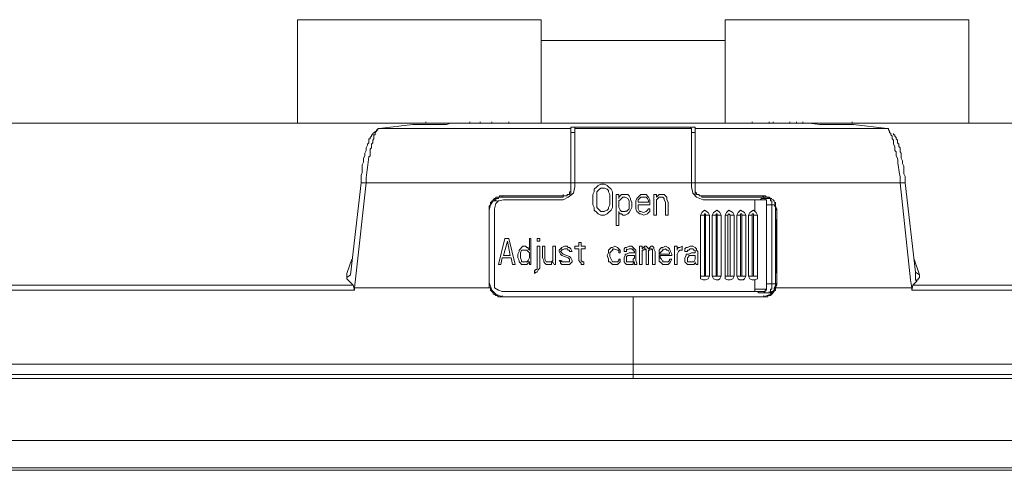
# Model space of a CAD drawing. Units: inches. Extents: x -13 to 727, y 104 to 476.
# Drawn here: x 181 to 246, y 447 to 476 of the extents above; entities that cross this region are included whole.
import ezdxf

# ---------------------------------------------------------------- set-up
doc = ezdxf.new("R2010")
doc.units = ezdxf.units.IN
doc.header["$MEASUREMENT"] = 0
doc.layers.add('图层 1', color=7, linetype='Continuous')

msp = doc.modelspace()

# ---------------------------------------------------------------- linework, layer by layer
at = {"layer": '图层 1', "color": 7, "lineweight": 5}
for points in [[(199.433, 476.08), (199.433, 469.281)], [(215.408, 476.08), (199.433, 476.08)], [(215.408, 476.08), (215.408, 469.281)], [(227.473, 476.079), (227.473, 469.281)], [(243.448, 476.08), (227.474, 476.08)], [(243.447, 476.08), (243.447, 469.281)], [(215.408, 474.719), (227.474, 474.719)], [(199.433, 469.281), (199.433, 469.962)], [(243.447, 469.962), (243.447, 469.281)], [(132.223, 469.281), (207.08, 469.281)], [(201.303, 469.281), (202.407, 469.281)], [(202.663, 469.281), (203.682, 469.281)], [(204.702, 468.857), (204.362, 468.602)], [(204.787, 468.943), (204.702, 468.943)], [(206.995, 469.197), (204.787, 468.943)], [(217.362, 468.943), (204.787, 468.943)], [(205.552, 469.281), (205.467, 469.281), (205.297, 469.281)], [(206.742, 469.281), (206.487, 469.281)], [(209.205, 469.281), (207.676, 469.281), (207.08, 469.281)], [(207.847, 469.281), (207.676, 469.281)], [(207.93, 469.281), (207.845, 469.281), (207.845, 469.367)], [(208.101, 469.281), (207.932, 469.281)], [(209.12, 469.281), (208.61, 469.281)], [(209.546, 469.281), (209.376, 469.281), (209.121, 469.281)], [(209.205, 469.281), (211.415, 469.281)], [(210.651, 469.281), (210.565, 469.281)], [(210.65, 469.281), (210.735, 469.281)], [(210.734, 469.281), (210.734, 469.367)], [(211.414, 469.281), (211.414, 469.367)], [(211.414, 469.281), (212.179, 469.281)], [(212.179, 469.281), (212.179, 469.367)], [(212.604, 469.281), (212.519, 469.281)], [(212.604, 469.281), (213.284, 469.281)], [(213.283, 469.281), (213.283, 469.367)], [(217.362, 468.943), (217.362, 469.027), (217.617, 469.027)], [(217.362, 465.033), (217.362, 468.943)], [(217.617, 468.943), (217.617, 465.119)], [(217.617, 468.943), (225.264, 468.943)], [(218.213, 469.027), (217.618, 469.027), (217.618, 468.943)], [(218.212, 469.281), (224.67, 469.281)], [(218.212, 469.027), (224.67, 469.027)], [(218.212, 469.027), (224.67, 469.027)], [(225.265, 468.943), (225.18, 469.027), (224.67, 469.027)], [(225.264, 469.027), (225.434, 469.027), (225.519, 469.027), (225.519, 468.941)], [(225.264, 468.941), (225.264, 465.119)], [(238.095, 468.943), (225.519, 468.943)], [(225.519, 465.033), (225.519, 468.941)], [(229.257, 469.281), (229.257, 469.367)], [(229.258, 469.281), (230.363, 469.281)], [(230.362, 469.281), (230.362, 469.367)], [(230.616, 469.281), (230.616, 469.367)], [(230.617, 469.281), (231.722, 469.281)], [(231.042, 469.281), (233.676, 469.281)], [(231.721, 469.281), (231.721, 469.367)], [(232.146, 469.281), (232.146, 469.367)], [(232.572, 469.281), (232.317, 469.281), (232.147, 469.281)], [(232.571, 469.281), (232.571, 469.367)], [(233.761, 469.281), (233.676, 469.281), (233.591, 469.281), (233.506, 469.281), (233.337, 469.281)], [(233.676, 469.281), (235.205, 469.281)], [(234.782, 469.281), (234.442, 469.281)], [(235.8, 469.281), (235.206, 469.281)], [(235.8, 469.281), (235.63, 469.281)], [(235.885, 469.281), (235.8, 469.281), (235.8, 469.367)], [(235.8, 469.281), (311.423, 469.281)], [(238.094, 468.943), (235.885, 469.197)], [(237.16, 469.281), (236.65, 469.281)], [(237.415, 469.281), (237.16, 469.281)], [(238.18, 468.943), (238.095, 468.943)], [(238.604, 469.281), (238.775, 469.281)], [(204.362, 468.602), (204.362, 468.517), (204.276, 468.517), (204.276, 468.432), (204.192, 468.347), (204.192, 468.262), (204.107, 468.262), (204.107, 468.008), (204.022, 467.922), (204.022, 467.838), (203.937, 467.668), (203.937, 467.497), (203.852, 467.327), (203.852, 467.157), (203.767, 466.987), (203.767, 466.733), (203.682, 466.563), (203.682, 466.054), (203.597, 465.884), (203.597, 465.459)], [(217.617, 468.687), (217.362, 468.687)], [(217.447, 468.687), (217.362, 468.687)], [(225.519, 468.687), (225.264, 468.687)], [(225.519, 468.687), (225.264, 468.687)], [(239.284, 465.459), (239.284, 465.798), (239.199, 465.968), (239.199, 466.478), (239.114, 466.648), (239.114, 466.818), (239.029, 466.987), (239.029, 467.327), (238.945, 467.413), (238.945, 467.668), (238.86, 467.752), (238.86, 467.922), (238.775, 468.008), (238.775, 468.178), (238.689, 468.262), (238.689, 468.347), (238.604, 468.432), (238.604, 468.517), (238.519, 468.517), (238.519, 468.602)], [(203.597, 465.373), (202.917, 459.341)], [(203.937, 465.373), (203.257, 459.255), (203.172, 458.49)], [(203.597, 465.459), (203.597, 465.373)], [(203.937, 465.373), (203.597, 465.373)], [(203.937, 465.373), (203.937, 465.459)], [(217.362, 465.373), (203.937, 465.373)], [(216.852, 464.268), (217.192, 464.438), (217.532, 464.694), (217.617, 465.119)], [(217.617, 465.373), (217.362, 465.373)], [(217.362, 464.864), (217.362, 465.033)], [(217.617, 465.373), (225.264, 465.373)], [(218.891, 464.949), (219.061, 465.119)], [(218.891, 464.779), (218.891, 464.949)], [(219.061, 465.119), (219.146, 465.203)], [(219.146, 465.203), (219.316, 465.289)], [(219.231, 464.949), (219.146, 464.863)], [(219.316, 465.033), (219.23, 464.949)], [(219.316, 465.289), (219.571, 465.289)], [(219.571, 465.033), (219.316, 465.033)], [(219.571, 465.289), (219.741, 465.203)], [(219.741, 464.949), (219.571, 465.033)], [(219.741, 465.203), (219.827, 465.119)], [(219.826, 464.864), (219.741, 464.949)], [(219.826, 465.119), (219.996, 464.949)], [(219.995, 464.949), (220.08, 464.779)], [(225.519, 465.373), (225.264, 465.373)], [(225.264, 465.119), (225.349, 464.694), (225.604, 464.438), (226.029, 464.268)], [(238.945, 465.373), (225.519, 465.373)], [(225.519, 465.033), (225.519, 464.779), (225.605, 464.693), (225.605, 464.608), (225.774, 464.608), (225.774, 464.524), (225.944, 464.524)], [(239.709, 458.49), (239.624, 459), (238.945, 465.373), (238.945, 465.458)], [(238.945, 465.373), (239.284, 465.373)], [(239.284, 465.373), (239.284, 465.459)], [(239.964, 459), (239.964, 459.341), (239.964, 459.511), (239.284, 465.373)], [(212.009, 463.674), (212.009, 463.844), (212.094, 463.929), (212.094, 464.014), (212.094, 464.098), (212.179, 464.098), (212.179, 464.184), (212.264, 464.184), (212.264, 464.268), (212.349, 464.354), (212.434, 464.354), (212.434, 464.438), (212.519, 464.438), (212.689, 464.438), (212.689, 464.524), (212.859, 464.524)], [(212.858, 464.438), (212.604, 464.438), (212.604, 464.354), (212.519, 464.354), (212.434, 464.354), (212.434, 464.268), (212.349, 464.268), (212.349, 464.184), (212.264, 464.184)], [(212.943, 464.268), (212.604, 464.184), (212.434, 464.014), (212.349, 463.674)], [(212.858, 464.524), (216.852, 464.524), (216.852, 464.608)], [(212.858, 464.524), (212.858, 464.438)], [(216.852, 464.438), (212.858, 464.438)], [(212.943, 464.268), (216.852, 464.268)], [(216.852, 464.524), (217.108, 464.524), (217.108, 464.608), (217.277, 464.608), (217.277, 464.779), (217.362, 464.779), (217.362, 464.863)], [(216.852, 464.524), (216.852, 464.438)], [(217.362, 464.779), (217.362, 464.524)], [(218.806, 464.608), (218.891, 464.779)], [(218.807, 463.929), (218.807, 464.608)], [(219.146, 464.863), (219.061, 464.779)], [(219.061, 464.779), (219.061, 464.608)], [(219.061, 464.608), (219.061, 463.929)], [(219.826, 464.779), (219.826, 464.864)], [(219.911, 464.608), (219.826, 464.779)], [(219.911, 463.929), (219.911, 464.608)], [(220.08, 464.779), (220.08, 464.608)], [(220.081, 464.608), (220.081, 463.929)], [(220.335, 462.57), (220.335, 464.608)], [(220.336, 464.608), (220.506, 464.608)], [(220.506, 464.608), (220.506, 464.354)], [(220.506, 464.438), (220.591, 464.524)], [(220.506, 464.354), (220.506, 464.438)], [(220.59, 464.268), (220.506, 464.184)], [(220.675, 464.354), (220.59, 464.268)], [(220.591, 464.524), (220.676, 464.608)], [(220.675, 464.608), (220.76, 464.608)], [(220.76, 464.438), (220.675, 464.354)], [(220.761, 464.608), (220.931, 464.608)], [(220.931, 464.438), (220.761, 464.438)], [(220.931, 464.608), (221.101, 464.608)], [(221.101, 464.354), (220.931, 464.438)], [(221.1, 464.608), (221.186, 464.524)], [(221.185, 464.184), (221.1, 464.354)], [(221.186, 464.524), (221.27, 464.354)], [(221.27, 464.354), (221.27, 464.268)], [(221.27, 464.268), (221.355, 464.099)], [(221.61, 464.184), (221.695, 464.354)], [(221.695, 464.354), (221.78, 464.438)], [(221.78, 464.438), (221.865, 464.524)], [(221.865, 464.354), (221.78, 464.268)], [(221.78, 464.268), (221.78, 464.184)], [(221.865, 464.524), (221.95, 464.608)], [(221.95, 464.438), (221.865, 464.354)], [(221.95, 464.608), (222.12, 464.608)], [(222.119, 464.438), (221.95, 464.438)], [(222.12, 464.608), (222.29, 464.608)], [(222.29, 464.438), (222.12, 464.438)], [(222.29, 464.608), (222.46, 464.438)], [(222.375, 464.354), (222.29, 464.438)], [(222.46, 464.184), (222.375, 464.354)], [(222.46, 464.438), (222.545, 464.268)], [(222.545, 464.268), (222.545, 464.099)], [(222.8, 463.249), (222.8, 464.608)], [(222.8, 464.608), (222.97, 464.608)], [(222.97, 464.608), (222.97, 464.438)], [(222.97, 464.438), (223.055, 464.524)], [(223.055, 464.354), (222.97, 464.268)], [(222.97, 464.268), (222.97, 463.249)], [(223.054, 464.524), (223.139, 464.608)], [(223.139, 464.438), (223.054, 464.354)], [(223.139, 464.608), (223.31, 464.608)], [(223.31, 464.438), (223.139, 464.438)], [(223.31, 464.608), (223.395, 464.608)], [(223.395, 464.438), (223.31, 464.438)], [(223.395, 464.608), (223.48, 464.608)], [(223.48, 464.354), (223.395, 464.438)], [(223.564, 464.099), (223.479, 464.268)], [(223.48, 464.608), (223.565, 464.524)], [(223.48, 464.268), (223.48, 464.354)], [(223.565, 464.524), (223.65, 464.438)], [(223.649, 464.438), (223.649, 464.268)], [(223.649, 464.268), (223.734, 464.099)], [(225.519, 464.524), (225.519, 464.779)], [(225.943, 464.438), (225.943, 464.524)], [(225.944, 464.524), (226.029, 464.524), (230.022, 464.524)], [(229.937, 464.438), (225.944, 464.438)], [(226.029, 464.268), (229.428, 464.268)], [(229.427, 464.27), (229.682, 464.27)], [(229.427, 464.27), (229.597, 464.27)], [(229.427, 463.503), (229.427, 464.268)], [(230.108, 464.354), (229.939, 464.354), (229.854, 464.354), (229.769, 464.268), (229.428, 464.268)], [(229.599, 464.27), (229.769, 464.27), (229.854, 464.354), (229.939, 464.354)], [(229.939, 464.27), (229.854, 464.27), (229.684, 464.27)], [(229.937, 464.438), (230.022, 464.524)], [(230.022, 464.438), (229.937, 464.438)], [(229.937, 464.27), (230.022, 464.27)], [(230.023, 464.354), (229.938, 464.354)], [(230.022, 464.524), (230.107, 464.524), (230.193, 464.438), (230.363, 464.438)], [(230.022, 464.354), (230.022, 464.438)], [(230.363, 464.354), (230.278, 464.354), (230.278, 464.438), (230.022, 464.438)], [(230.107, 464.354), (230.022, 464.354)], [(230.447, 464.354), (230.022, 464.354)], [(230.108, 464.354), (230.108, 464.354)], [(230.447, 464.354), (230.362, 464.438)], [(230.362, 464.354), (230.362, 464.438)], [(230.787, 463.929), (230.701, 464.099), (230.701, 464.184), (230.616, 464.268), (230.447, 464.354)], [(230.532, 464.354), (230.447, 464.354)], [(230.533, 463.929), (230.533, 464.184), (230.448, 464.184), (230.448, 464.354)], [(212.264, 464.184), (212.094, 463.929), (212.009, 463.589)], [(212.009, 458.746), (212.009, 463.674)], [(212.009, 463.674), (212.009, 463.589)], [(212.264, 464.184), (212.519, 464.184)], [(212.349, 463.674), (212.349, 458.83)], [(218.891, 463.759), (218.806, 463.929)], [(218.891, 463.589), (218.891, 463.759)], [(219.061, 463.929), (219.061, 463.759)], [(219.061, 463.759), (219.146, 463.674)], [(219.146, 463.674), (219.231, 463.589)], [(219.741, 463.589), (219.826, 463.674)], [(219.826, 463.759), (219.911, 463.929)], [(219.826, 463.674), (219.826, 463.759)], [(220.081, 463.759), (219.996, 463.589)], [(220.08, 463.929), (220.08, 463.759)], [(220.506, 464.184), (220.506, 463.759)], [(220.506, 463.759), (220.591, 463.589)], [(221.1, 463.589), (221.185, 463.674)], [(221.185, 464.098), (221.185, 464.184)], [(221.185, 463.844), (221.185, 464.098)], [(221.185, 463.674), (221.185, 463.844)], [(221.355, 463.759), (221.27, 463.589)], [(221.355, 464.098), (221.355, 463.759)], [(221.61, 463.929), (221.61, 464.184)], [(221.61, 463.674), (221.61, 463.929)], [(221.695, 463.503), (221.61, 463.674)], [(221.78, 464.184), (221.78, 464.098)], [(221.78, 463.929), (221.78, 463.844)], [(221.78, 463.844), (221.78, 463.759)], [(221.78, 463.759), (221.78, 463.674)], [(221.781, 464.099), (222.46, 464.099)], [(222.545, 463.929), (221.781, 463.929)], [(221.781, 463.674), (221.866, 463.503)], [(222.375, 463.589), (222.46, 463.674)], [(222.46, 464.098), (222.46, 464.184)], [(222.46, 463.674), (222.545, 463.674)], [(222.545, 464.098), (222.545, 463.929)], [(222.545, 463.674), (222.545, 463.503)], [(223.565, 463.249), (223.565, 464.098)], [(223.734, 464.098), (223.734, 463.249)], [(230.192, 463.929), (230.192, 458.746)], [(230.532, 463.929), (230.193, 463.929)], [(230.531, 458.746), (230.531, 463.929)], [(230.533, 463.929), (230.703, 463.929), (230.703, 463.844), (230.788, 463.844)], [(230.787, 464.014), (230.787, 464.099)], [(230.872, 463.674), (230.787, 463.844), (230.787, 464.014)], [(230.787, 463.844), (230.787, 463.929)], [(230.787, 463.589), (230.787, 463.929)], [(230.787, 458.66), (230.787, 463.844)], [(230.787, 463.589), (230.872, 463.674)], [(230.872, 463.674), (230.872, 458.746)], [(212.009, 458.83), (212.009, 463.589)], [(219.061, 463.419), (218.891, 463.589)], [(219.146, 463.335), (219.062, 463.419)], [(219.316, 463.249), (219.146, 463.335)], [(219.231, 463.589), (219.316, 463.503)], [(219.316, 463.503), (219.571, 463.503)], [(219.571, 463.249), (219.316, 463.249)], [(219.571, 463.505), (219.741, 463.589)], [(219.741, 463.335), (219.571, 463.249)], [(219.826, 463.419), (219.741, 463.335)], [(219.995, 463.589), (219.826, 463.419)], [(220.506, 462.57), (220.506, 463.503)], [(220.506, 463.419), (220.506, 463.503)], [(220.591, 463.335), (220.506, 463.419)], [(220.591, 463.589), (220.676, 463.503)], [(220.676, 463.335), (220.591, 463.335)], [(220.676, 463.503), (220.761, 463.503)], [(220.761, 463.249), (220.676, 463.335)], [(220.761, 463.503), (220.931, 463.503)], [(220.931, 463.249), (220.761, 463.249)], [(220.93, 463.505), (221.015, 463.505)], [(221.1, 463.335), (220.93, 463.249)], [(221.015, 463.503), (221.1, 463.589)], [(221.185, 463.419), (221.1, 463.335)], [(221.27, 463.589), (221.185, 463.419)], [(221.781, 463.419), (221.696, 463.503)], [(221.865, 463.335), (221.781, 463.419)], [(221.95, 463.335), (221.865, 463.335)], [(221.866, 463.503), (221.951, 463.503)], [(221.95, 463.503), (222.12, 463.419)], [(222.12, 463.249), (221.95, 463.335)], [(222.12, 463.419), (222.29, 463.503)], [(222.375, 463.335), (222.12, 463.249)], [(222.29, 463.503), (222.375, 463.589)], [(222.46, 463.419), (222.375, 463.335)], [(222.545, 463.503), (222.46, 463.419)], [(222.97, 463.249), (222.8, 463.249)], [(223.735, 463.249), (223.565, 463.249)], [(225.858, 463.249), (225.858, 459.255)], [(226.454, 463.249), (226.369, 463.419), (226.113, 463.589), (225.944, 463.419), (225.859, 463.249)], [(226.115, 463.249), (225.86, 463.249)], [(226.199, 463.249), (226.199, 463.335), (226.113, 463.335), (226.113, 463.249)], [(226.113, 463.249), (226.113, 459.255)], [(226.199, 459.255), (226.199, 463.249)], [(226.2, 463.249), (226.454, 463.249)], [(226.453, 459.255), (226.453, 463.249)], [(226.623, 463.249), (226.623, 459.255)], [(227.218, 463.249), (227.133, 463.419), (226.963, 463.589), (226.708, 463.419), (226.624, 463.249)], [(226.88, 463.249), (226.624, 463.249)], [(226.963, 463.249), (226.963, 463.335), (226.878, 463.335), (226.878, 463.249)], [(226.878, 463.249), (226.878, 459.255)], [(226.963, 459.255), (226.963, 463.249)], [(226.965, 463.249), (227.219, 463.249)], [(227.218, 459.255), (227.218, 463.249)], [(228.068, 463.249), (227.983, 463.419), (227.728, 463.589), (227.558, 463.419), (227.473, 463.249)], [(227.473, 463.249), (227.473, 459.255)], [(227.644, 463.249), (227.474, 463.249)], [(227.813, 463.249), (227.728, 463.335), (227.643, 463.249)], [(227.643, 463.249), (227.643, 459.255)], [(227.812, 459.255), (227.812, 463.249)], [(227.815, 463.249), (228.069, 463.249)], [(228.068, 459.255), (228.068, 463.249)], [(228.832, 463.249), (228.748, 463.419), (228.493, 463.589), (228.323, 463.419), (228.238, 463.249)], [(228.238, 463.249), (228.238, 459.255)], [(228.494, 463.249), (228.239, 463.249)], [(228.492, 463.249), (228.492, 459.255)], [(228.578, 463.249), (228.578, 463.335), (228.493, 463.335), (228.493, 463.249)], [(228.577, 459.255), (228.577, 463.249)], [(228.579, 463.249), (228.834, 463.249)], [(228.832, 459.255), (228.832, 463.249)], [(229.597, 463.249), (229.513, 463.419), (229.343, 463.589), (229.088, 463.419), (229.002, 463.249)], [(229.002, 463.249), (229.002, 459.255)], [(229.258, 463.249), (229.004, 463.249)], [(229.257, 463.249), (229.257, 459.255)], [(229.343, 463.249), (229.343, 463.335), (229.258, 463.335), (229.258, 463.249)], [(229.342, 459.255), (229.342, 463.249)], [(229.343, 463.249), (229.599, 463.249)], [(229.597, 459.255), (229.597, 463.249)], [(230.872, 458.83), (230.787, 463.589)], [(220.335, 462.57), (220.506, 462.57)], [(212.603, 460.02), (213.028, 461.719)], [(213.029, 461.719), (213.284, 461.719)], [(213.283, 461.719), (213.708, 460.02)], [(214.643, 460.955), (214.643, 461.719)], [(214.643, 461.719), (214.728, 461.719)], [(214.728, 460.02), (214.728, 461.719)], [(215.153, 461.549), (215.153, 461.719)], [(215.153, 461.719), (215.323, 461.719)], [(215.323, 461.549), (215.323, 461.719)], [(213.198, 461.549), (212.943, 460.614)], [(213.368, 460.614), (213.198, 461.549)], [(213.963, 460.955), (214.048, 461.04)], [(214.048, 461.04), (214.133, 461.125)], [(214.133, 461.125), (214.218, 461.21)], [(214.218, 461.21), (214.388, 461.21)], [(214.388, 461.21), (214.473, 461.125)], [(214.473, 461.125), (214.558, 461.125)], [(214.557, 461.125), (214.557, 461.04)], [(214.557, 461.04), (214.642, 460.955)], [(215.153, 461.549), (215.323, 461.549)], [(215.153, 459.935), (215.153, 461.21)], [(215.153, 461.21), (215.323, 461.21)], [(215.323, 459.935), (215.323, 461.21)], [(215.492, 460.446), (215.492, 461.21)], [(215.492, 461.21), (215.662, 461.21)], [(215.662, 460.446), (215.662, 461.21)], [(216.172, 461.21), (216.342, 461.21)], [(216.173, 460.36), (216.173, 461.21)], [(216.342, 460.19), (216.342, 461.21)], [(216.597, 460.955), (216.682, 461.04)], [(216.682, 461.04), (216.767, 461.125)], [(216.767, 461.125), (216.937, 461.21)], [(216.767, 460.955), (216.767, 461.04)], [(216.937, 461.04), (216.767, 460.955)], [(216.937, 461.21), (217.107, 461.21)], [(216.937, 461.04), (217.107, 461.04)], [(217.107, 461.21), (217.192, 461.125)], [(217.192, 460.955), (217.107, 461.04)], [(217.192, 461.125), (217.277, 461.125)], [(217.277, 461.125), (217.362, 461.04)], [(217.361, 461.04), (217.446, 460.87)], [(217.617, 461.04), (217.617, 461.21)], [(217.617, 461.21), (217.872, 461.21)], [(217.617, 461.04), (217.872, 461.04)], [(217.872, 461.21), (217.872, 461.465)], [(217.872, 461.465), (218.042, 461.465)], [(217.872, 460.276), (217.872, 461.04)], [(218.042, 461.21), (218.042, 461.465)], [(218.042, 461.21), (218.297, 461.21)], [(218.042, 460.36), (218.042, 461.04)], [(218.042, 461.04), (218.297, 461.04)], [(218.296, 461.04), (218.296, 461.21)], [(219.827, 460.955), (219.911, 461.04)], [(219.911, 461.04), (219.995, 461.125)], [(219.995, 461.125), (220.08, 461.125)], [(220.08, 460.955), (220.08, 461.04)], [(220.081, 461.125), (220.251, 461.21)], [(220.166, 461.04), (220.081, 460.955)], [(220.42, 460.955), (220.166, 461.04)], [(220.251, 461.21), (220.421, 461.125)], [(220.421, 461.125), (220.506, 461.04)], [(220.506, 461.04), (220.591, 460.955)], [(220.845, 461.04), (220.93, 461.125)], [(220.845, 460.955), (220.845, 461.04)], [(220.93, 461.125), (221.015, 461.125)], [(221.015, 460.955), (221.015, 461.04)], [(221.185, 461.04), (221.015, 460.955)], [(221.016, 461.125), (221.186, 461.21)], [(221.185, 461.21), (221.355, 461.21)], [(221.185, 461.04), (221.355, 461.04)], [(221.355, 461.21), (221.44, 461.125)], [(221.44, 460.955), (221.355, 461.04)], [(221.44, 461.125), (221.525, 461.04)], [(221.44, 460.955), (221.44, 461.04)], [(221.525, 461.04), (221.611, 460.955)], [(221.865, 460.02), (221.865, 461.21)], [(221.865, 461.21), (222.035, 461.21)], [(222.035, 461.04), (222.035, 461.21)], [(222.035, 461.04), (222.119, 461.125)], [(222.119, 461.125), (222.205, 461.21)], [(222.205, 461.04), (222.119, 460.955)], [(222.205, 461.21), (222.29, 461.21)], [(222.205, 461.04), (222.205, 461.125)], [(222.29, 460.955), (222.205, 461.04)], [(222.29, 461.21), (222.375, 461.125)], [(222.29, 460.955), (222.29, 461.04)], [(222.375, 461.125), (222.46, 461.04)], [(222.46, 461.04), (222.545, 461.125)], [(222.545, 461.125), (222.63, 461.21)], [(222.545, 461.04), (222.545, 460.955)], [(222.545, 461.04), (222.63, 461.04)], [(222.63, 461.21), (222.715, 461.21)], [(222.716, 460.955), (222.63, 461.04)], [(222.715, 460.955), (222.715, 461.04)], [(222.716, 461.21), (222.8, 461.125)], [(222.8, 461.125), (222.8, 461.04)], [(222.8, 461.04), (222.884, 460.87)], [(223.14, 460.955), (223.225, 461.04)], [(223.224, 461.04), (223.31, 461.125)], [(223.309, 461.125), (223.395, 461.125)], [(223.395, 461.125), (223.565, 461.21)], [(223.395, 460.955), (223.395, 461.04)], [(223.565, 461.04), (223.395, 460.955)], [(223.565, 461.21), (223.735, 461.125)], [(223.65, 460.955), (223.565, 461.04)], [(223.735, 461.125), (223.82, 461.04)], [(223.819, 461.04), (223.904, 460.87)], [(224.159, 461.21), (224.329, 461.21)], [(224.159, 460.02), (224.159, 461.209)], [(224.329, 460.955), (224.329, 461.209)], [(224.329, 461.04), (224.414, 461.125)], [(224.329, 460.955), (224.329, 461.04)], [(224.414, 461.125), (224.499, 461.125)], [(224.5, 461.125), (224.67, 461.21)], [(224.669, 460.955), (224.669, 461.209)], [(224.839, 461.04), (224.924, 461.125)], [(224.839, 460.955), (224.839, 461.04)], [(224.923, 461.125), (225.008, 461.125)], [(225.009, 461.125), (225.179, 461.21)], [(225.179, 461.04), (225.094, 460.955)], [(225.179, 461.21), (225.349, 461.21)], [(225.179, 461.04), (225.349, 461.04)], [(225.349, 461.21), (225.519, 461.125)], [(225.434, 460.955), (225.349, 461.04)], [(225.519, 461.125), (225.604, 461.04)], [(225.604, 461.04), (225.604, 460.955)], [(212.858, 460.444), (212.773, 460.02)], [(212.858, 460.446), (213.453, 460.446)], [(212.943, 460.616), (213.368, 460.616)], [(213.538, 460.02), (213.453, 460.446)], [(213.878, 460.7), (213.963, 460.87)], [(213.878, 460.446), (213.878, 460.7)], [(213.963, 460.276), (213.878, 460.446)], [(213.963, 460.87), (213.963, 460.955)], [(214.133, 460.955), (214.048, 460.785)], [(214.048, 460.785), (214.048, 460.7)], [(214.048, 460.446), (214.048, 460.7)], [(214.048, 460.446), (214.133, 460.276)], [(214.218, 460.955), (214.133, 460.955)], [(214.218, 460.955), (214.388, 460.955)], [(214.473, 460.955), (214.388, 460.955)], [(214.558, 460.87), (214.473, 460.955)], [(214.642, 460.785), (214.557, 460.87)], [(214.557, 460.276), (214.642, 460.446)], [(214.643, 460.446), (214.643, 460.785)], [(215.577, 460.276), (215.492, 460.446)], [(215.662, 460.446), (215.662, 460.36)], [(216.597, 460.87), (216.597, 460.955)], [(216.682, 460.7), (216.597, 460.87)], [(216.767, 460.955), (216.682, 460.87)], [(216.682, 460.87), (216.767, 460.785)], [(216.767, 460.616), (216.682, 460.7)], [(216.767, 460.785), (216.852, 460.7)], [(217.192, 460.446), (216.767, 460.616)], [(216.852, 460.7), (217.277, 460.53)], [(217.277, 460.955), (217.192, 460.955)], [(217.277, 460.36), (217.192, 460.446)], [(217.276, 460.87), (217.276, 460.955)], [(217.277, 460.87), (217.447, 460.87)], [(217.277, 460.53), (217.362, 460.446)], [(217.361, 460.446), (217.446, 460.276)], [(219.741, 460.614), (219.826, 460.785)], [(219.826, 460.36), (219.741, 460.616)], [(219.826, 460.785), (219.826, 460.955)], [(219.996, 460.87), (219.911, 460.785)], [(219.911, 460.785), (219.911, 460.614)], [(219.911, 460.53), (219.911, 460.614)], [(219.911, 460.53), (219.996, 460.36)], [(220.08, 460.955), (219.995, 460.87)], [(220.506, 460.955), (220.421, 460.955)], [(220.506, 460.785), (220.506, 460.955)], [(220.506, 460.785), (220.591, 460.785)], [(220.59, 460.955), (220.59, 460.785)], [(220.846, 460.87), (220.846, 460.955)], [(220.846, 460.87), (221.016, 460.87)], [(220.846, 460.446), (220.93, 460.614)], [(220.846, 460.36), (220.846, 460.446)], [(220.93, 460.7), (221.015, 460.7)], [(220.931, 460.616), (220.931, 460.7)], [(221.015, 460.955), (221.015, 460.87)], [(221.1, 460.616), (221.015, 460.53)], [(221.015, 460.53), (221.015, 460.446)], [(221.015, 460.444), (221.015, 460.36)], [(221.016, 460.7), (221.186, 460.785)], [(221.185, 460.616), (221.1, 460.616)], [(221.185, 460.785), (221.525, 460.785)], [(221.525, 460.616), (221.185, 460.616)], [(221.525, 460.87), (221.44, 460.955)], [(221.44, 460.36), (221.525, 460.444)], [(221.525, 460.785), (221.525, 460.87)], [(221.525, 460.446), (221.525, 460.614)], [(221.61, 460.955), (221.61, 460.87)], [(221.611, 460.276), (221.611, 460.87)], [(222.035, 460.02), (222.035, 460.955)], [(222.119, 460.955), (222.035, 460.955)], [(222.29, 460.87), (222.29, 460.955)], [(222.29, 460.02), (222.29, 460.87)], [(222.46, 460.955), (222.46, 460.87)], [(222.545, 460.955), (222.46, 460.955)], [(222.46, 460.02), (222.46, 460.87)], [(222.714, 460.87), (222.714, 460.955)], [(222.715, 460.02), (222.715, 460.87)], [(222.885, 460.02), (222.885, 460.87)], [(223.139, 460.785), (223.139, 460.955)], [(223.139, 460.614), (223.139, 460.785)], [(223.139, 460.36), (223.139, 460.616)], [(223.31, 460.87), (223.224, 460.785)], [(223.224, 460.7), (223.224, 460.785)], [(223.224, 460.7), (223.82, 460.7)], [(223.224, 460.616), (223.989, 460.616)], [(223.224, 460.53), (223.224, 460.614)], [(223.224, 460.53), (223.224, 460.446)], [(223.224, 460.446), (223.31, 460.36)], [(223.395, 460.955), (223.31, 460.87)], [(223.735, 460.955), (223.65, 460.955)], [(223.819, 460.785), (223.734, 460.955)], [(223.819, 460.7), (223.819, 460.785)], [(223.904, 460.87), (223.989, 460.7)], [(223.989, 460.614), (223.989, 460.7)], [(224.414, 460.87), (224.329, 460.7)], [(224.329, 460.02), (224.329, 460.7)], [(224.499, 460.955), (224.414, 460.87)], [(224.67, 460.955), (224.5, 460.955)], [(224.839, 460.87), (224.839, 460.955)], [(224.839, 460.87), (225.009, 460.87)], [(224.839, 460.446), (224.924, 460.614)], [(224.839, 460.36), (224.839, 460.444)], [(224.923, 460.616), (224.923, 460.7)], [(224.923, 460.7), (225.094, 460.7)], [(225.094, 460.955), (225.008, 460.955)], [(225.094, 460.53), (225.008, 460.446)], [(225.008, 460.444), (225.008, 460.36)], [(225.009, 460.955), (225.009, 460.87)], [(225.094, 460.7), (225.264, 460.785)], [(225.094, 460.616), (225.094, 460.53)], [(225.264, 460.616), (225.094, 460.616)], [(225.264, 460.785), (225.519, 460.785)], [(225.264, 460.616), (225.519, 460.616)], [(225.519, 460.955), (225.434, 460.955)], [(225.519, 460.87), (225.519, 460.955)], [(225.519, 460.785), (225.519, 460.87)], [(225.519, 460.444), (225.519, 460.614)], [(225.519, 460.36), (225.519, 460.446)], [(225.603, 460.955), (225.689, 460.87)], [(225.689, 460.276), (225.689, 460.87)], [(203.001, 460.36), (202.662, 459.425)], [(212.603, 460.02), (212.773, 460.02)], [(213.538, 460.02), (213.708, 460.02)], [(213.963, 460.19), (213.963, 460.276)], [(214.048, 460.105), (213.963, 460.19)], [(214.133, 460.02), (214.048, 460.105)], [(214.133, 460.276), (214.133, 460.19)], [(214.133, 460.19), (214.303, 460.19)], [(214.218, 460.021), (214.133, 460.021)], [(214.218, 460.02), (214.388, 460.02)], [(214.303, 460.19), (214.388, 460.19)], [(214.387, 460.19), (214.472, 460.19)], [(214.472, 460.021), (214.387, 460.021)], [(214.557, 460.105), (214.472, 460.02)], [(214.473, 460.19), (214.558, 460.276)], [(214.642, 460.19), (214.557, 460.19)], [(214.557, 460.19), (214.557, 460.105)], [(214.642, 460.02), (214.728, 460.02)], [(214.643, 460.02), (214.643, 460.19)], [(215.152, 459.765), (215.152, 459.935)], [(215.152, 459.681), (215.152, 459.765)], [(215.322, 459.765), (215.237, 459.681)], [(215.322, 459.935), (215.322, 459.765)], [(215.577, 460.19), (215.577, 460.276)], [(215.662, 460.105), (215.577, 460.19)], [(215.662, 460.36), (215.747, 460.19)], [(215.747, 460.02), (215.662, 460.105)], [(215.747, 460.19), (215.833, 460.19)], [(215.832, 460.021), (215.747, 460.021)], [(215.833, 460.19), (215.918, 460.19)], [(215.833, 460.02), (215.918, 460.02)], [(215.917, 460.19), (216.087, 460.19)], [(216.087, 460.02), (215.918, 460.02)], [(216.087, 460.19), (216.172, 460.276)], [(216.172, 460.19), (216.087, 460.105)], [(216.087, 460.105), (216.087, 460.02)], [(216.172, 460.276), (216.172, 460.36)], [(216.257, 460.02), (216.172, 460.19)], [(216.257, 460.02), (216.342, 460.02)], [(216.341, 460.105), (216.341, 460.02)], [(216.342, 460.19), (216.342, 460.105)], [(216.682, 460.19), (216.597, 460.276)], [(216.597, 460.276), (216.682, 460.276)], [(216.682, 460.276), (216.767, 460.19)], [(216.682, 460.105), (216.682, 460.19)], [(216.767, 460.02), (216.682, 460.105)], [(216.767, 460.19), (216.767, 460.276)], [(216.767, 460.19), (216.937, 460.19)], [(216.937, 460.02), (216.767, 460.02)], [(216.937, 460.19), (217.107, 460.19)], [(216.937, 460.02), (217.107, 460.02)], [(217.107, 460.19), (217.192, 460.19)], [(217.277, 460.02), (217.107, 460.02)], [(217.191, 460.19), (217.276, 460.19)], [(217.276, 460.276), (217.276, 460.36)], [(217.276, 460.19), (217.276, 460.276)], [(217.361, 460.105), (217.276, 460.02)], [(217.446, 460.19), (217.361, 460.105)], [(217.447, 460.19), (217.447, 460.276)], [(217.956, 460.19), (217.871, 460.276)], [(218.042, 460.105), (217.957, 460.19)], [(218.041, 460.36), (218.041, 460.276)], [(218.042, 460.276), (218.127, 460.19)], [(218.042, 460.02), (218.042, 460.105)], [(218.211, 460.02), (218.042, 460.02)], [(218.127, 460.19), (218.212, 460.19)], [(218.211, 460.02), (218.211, 460.19)], [(219.825, 460.19), (219.825, 460.36)], [(219.911, 460.19), (219.826, 460.19)], [(219.996, 460.105), (219.911, 460.19)], [(219.996, 460.36), (220.081, 460.19)], [(220.081, 460.02), (219.996, 460.105)], [(220.081, 460.19), (220.166, 460.19)], [(220.251, 460.02), (220.081, 460.02)], [(220.166, 460.19), (220.421, 460.19)], [(220.421, 460.02), (220.251, 460.02)], [(220.42, 460.19), (220.506, 460.276)], [(220.506, 460.105), (220.42, 460.02)], [(220.506, 460.276), (220.506, 460.36)], [(220.506, 460.36), (220.591, 460.36)], [(220.591, 460.19), (220.506, 460.105)], [(220.59, 460.36), (220.59, 460.19)], [(220.845, 460.19), (220.845, 460.36)], [(220.93, 460.105), (220.846, 460.19)], [(221.016, 460.02), (220.931, 460.105)], [(221.015, 460.36), (221.015, 460.276)], [(221.015, 460.276), (221.015, 460.19)], [(221.016, 460.19), (221.101, 460.19)], [(221.1, 460.02), (221.016, 460.02)], [(221.1, 460.19), (221.27, 460.19)], [(221.1, 460.02), (221.27, 460.02)], [(221.27, 460.19), (221.44, 460.19)], [(221.44, 460.02), (221.27, 460.02)], [(221.44, 460.19), (221.44, 460.36)], [(221.525, 460.19), (221.44, 460.105)], [(221.44, 460.105), (221.44, 460.02)], [(221.525, 460.105), (221.525, 460.19)], [(221.525, 460.02), (221.525, 460.105)], [(221.525, 460.02), (221.695, 460.02)], [(221.61, 460.276), (221.695, 460.105)], [(221.695, 460.105), (221.695, 460.02)], [(221.865, 460.02), (222.035, 460.02)], [(222.29, 460.02), (222.46, 460.02)], [(222.715, 460.02), (222.885, 460.02)], [(223.139, 460.19), (223.139, 460.36)], [(223.224, 460.19), (223.139, 460.19)], [(223.31, 460.105), (223.224, 460.19)], [(223.31, 460.36), (223.395, 460.19)], [(223.395, 460.02), (223.31, 460.105)], [(223.395, 460.19), (223.395, 460.276)], [(223.395, 460.19), (223.565, 460.19)], [(223.565, 460.02), (223.395, 460.02)], [(223.565, 460.19), (223.735, 460.19)], [(223.735, 460.02), (223.565, 460.02)], [(223.734, 460.19), (223.819, 460.276)], [(223.819, 460.105), (223.734, 460.02)], [(223.819, 460.276), (223.819, 460.36)], [(223.819, 460.36), (223.989, 460.36)], [(223.904, 460.19), (223.819, 460.105)], [(223.989, 460.36), (223.904, 460.19)], [(224.159, 460.02), (224.329, 460.02)], [(224.838, 460.19), (224.838, 460.36)], [(224.924, 460.105), (224.839, 460.19)], [(225.009, 460.02), (224.924, 460.105)], [(225.008, 460.276), (225.008, 460.36)], [(225.008, 460.276), (225.008, 460.19)], [(225.009, 460.19), (225.094, 460.19)], [(225.094, 460.02), (225.009, 460.02)], [(225.094, 460.19), (225.264, 460.19)], [(225.094, 460.02), (225.264, 460.02)], [(225.264, 460.19), (225.434, 460.19)], [(225.434, 460.02), (225.264, 460.02)], [(225.434, 460.19), (225.519, 460.36)], [(225.519, 460.105), (225.434, 460.02)], [(225.519, 460.19), (225.519, 460.105)], [(225.519, 460.105), (225.519, 460.19)], [(225.603, 460.02), (225.519, 460.105)], [(225.604, 460.02), (225.689, 460.02)], [(225.688, 460.276), (225.688, 460.105)], [(225.688, 460.105), (225.688, 460.02)], [(240.218, 459.341), (239.879, 460.36)], [(202.662, 459.425), (202.662, 459.171)], [(202.917, 459.341), (202.663, 459.171)], [(202.663, 459.086), (202.663, 459.171)], [(203.087, 458.66), (202.663, 459.086)], [(214.982, 459.595), (215.068, 459.681)], [(215.067, 459.511), (214.982, 459.425)], [(214.983, 459.425), (214.983, 459.595)], [(215.067, 459.681), (215.152, 459.681)], [(215.152, 459.511), (215.067, 459.511)], [(215.237, 459.681), (215.152, 459.511)], [(225.859, 459.256), (225.859, 459.086), (226.029, 459), (226.199, 459), (226.369, 459.086), (226.454, 459.256)], [(226.115, 459.256), (225.86, 459.256)], [(226.113, 459.256), (226.199, 459.256)], [(226.2, 459.256), (226.454, 459.256)], [(226.624, 459.256), (226.709, 459.086), (226.878, 459), (227.048, 459), (227.133, 459.086), (227.218, 459.256)], [(226.88, 459.256), (226.624, 459.256)], [(226.878, 459.256), (226.963, 459.256)], [(226.965, 459.256), (227.22, 459.256)], [(227.473, 459.256), (227.473, 459.086), (227.643, 459), (227.813, 459), (227.983, 459.086), (228.068, 459.256)], [(227.644, 459.256), (227.474, 459.256)], [(227.643, 459.256), (227.813, 459.256)], [(227.815, 459.256), (228.069, 459.256)], [(228.238, 459.256), (228.323, 459.086), (228.408, 459), (228.663, 459), (228.748, 459.086), (228.833, 459.256)], [(228.494, 459.256), (228.239, 459.256)], [(228.493, 459.256), (228.578, 459.256)], [(228.579, 459.256), (228.834, 459.256)], [(229.002, 459.256), (229.088, 459.086), (229.258, 459), (229.428, 459), (229.598, 459.086), (229.598, 459.256)], [(229.258, 459.256), (229.004, 459.256)], [(229.257, 459.256), (229.343, 459.256)], [(229.343, 459.256), (229.599, 459.256)], [(239.964, 459.511), (240.219, 459.341)], [(240.219, 459.341), (240.219, 459.171), (240.134, 459.086), (240.134, 459), (240.049, 459), (240.049, 458.916)], [(203.087, 458.66), (203.172, 458.321)], [(203.171, 458.492), (212.009, 458.492)], [(203.172, 458.321), (203.172, 458.49)], [(212.009, 458.83), (212.009, 458.746)], [(212.009, 458.83), (212.179, 458.321), (212.434, 458.066), (212.859, 457.896)], [(212.009, 458.746), (212.009, 458.49)], [(212.858, 457.896), (212.604, 457.896), (212.519, 457.981), (212.434, 457.981), (212.349, 458.066), (212.264, 458.066), (212.264, 458.151), (212.094, 458.321), (212.094, 458.49), (212.009, 458.49)], [(212.349, 458.83), (212.349, 458.492), (212.604, 458.321), (212.858, 458.236)], [(229.427, 458.236), (229.427, 459)], [(230.022, 457.896), (230.448, 458.066), (230.702, 458.321), (230.872, 458.83)], [(230.787, 458.49), (230.787, 458.32), (230.702, 458.32), (230.702, 458.236), (230.532, 458.066), (230.448, 457.981), (230.278, 457.981), (230.278, 457.896), (230.022, 457.896)], [(230.108, 458.236), (230.108, 458.321), (230.193, 458.321), (230.193, 458.406), (230.193, 458.746)], [(230.192, 458.746), (230.532, 458.746)], [(230.362, 458.151), (230.447, 458.151), (230.532, 458.236), (230.702, 458.321), (230.702, 458.492), (230.787, 458.66)], [(230.363, 458.151), (230.448, 458.151), (230.448, 458.406), (230.533, 458.406), (230.533, 458.746)], [(230.533, 458.746), (230.788, 458.746), (230.788, 458.66)], [(230.787, 458.66), (230.787, 458.746)], [(230.787, 458.492), (230.872, 458.66)], [(230.787, 458.492), (239.709, 458.492)], [(230.872, 458.746), (230.872, 458.83)], [(230.872, 458.66), (230.872, 458.746)], [(239.709, 458.321), (239.794, 458.66)], [(239.709, 458.321), (239.709, 458.492)], [(239.878, 458.746), (239.794, 458.66)], [(240.048, 458.916), (239.878, 458.746)], [(239.964, 459), (240.049, 458.916)], [(212.858, 458.236), (229.427, 458.236)], [(212.858, 457.896), (212.858, 457.981)], [(230.022, 457.897), (212.858, 457.897)], [(221.44, 457.896), (212.858, 457.896)], [(221.44, 452.543), (221.44, 457.896)], [(230.022, 457.896), (221.44, 457.896)], [(229.428, 458.236), (229.599, 458.236), (229.684, 458.151), (229.854, 458.151)], [(230.108, 458.236), (230.023, 458.236), (229.853, 458.236), (229.428, 458.236)], [(229.852, 458.151), (229.937, 458.151)], [(229.937, 458.151), (230.362, 458.151)], [(229.938, 458.151), (230.023, 458.151), (230.108, 458.236)], [(230.022, 457.896), (230.022, 457.981)], [(230.362, 458.151), (230.362, 458.236)], [(96.026, 453.478), (346.855, 453.478)], [(95.941, 452.798), (346.94, 452.798)], [(95.941, 452.543), (346.94, 452.543)], [(96.111, 448.465), (346.77, 448.465)], [(96.875, 448.465), (346.005, 448.465)], [(96.196, 446.68), (346.685, 446.68)], [(96.96, 446.511), (345.92, 446.511)]]:
    msp.add_lwpolyline(points, dxfattribs=at)
for points, knots in [([(204.702, 468.943), (204.702, 468.943), (204.702, 468.857), (204.702, 468.857), (204.702, 468.857), (204.617, 468.857), (204.617, 468.857), (204.617, 468.857), (204.617, 468.773), (204.617, 468.773), (204.617, 468.773), (204.532, 468.687), (204.532, 468.687), (204.532, 468.687), (204.532, 468.517), (204.532, 468.517), (204.532, 468.517), (204.447, 468.517), (204.447, 468.517), (204.447, 468.517), (204.447, 468.262), (204.447, 468.262), (204.447, 468.262), (204.362, 468.178), (204.362, 468.178), (204.362, 468.178), (204.362, 468.008), (204.362, 468.008), (204.362, 468.008), (204.276, 467.922), (204.276, 467.922), (204.276, 467.922), (204.276, 467.668), (204.276, 467.668), (204.276, 467.668), (204.192, 467.582), (204.192, 467.582), (204.192, 467.582), (204.192, 467.157), (204.192, 467.157), (204.192, 467.157), (204.107, 467.073), (204.107, 467.073), (204.084, 466.614), (203.967, 466.164), (203.937, 465.713), (203.937, 465.713), (203.937, 465.373), (203.937, 465.373)], [0, 0, 0, 0, 1, 1, 1, 2, 2, 2, 3, 3, 3, 4, 4, 4, 5, 5, 5, 6, 6, 6, 7, 7, 7, 8, 8, 8, 9, 9, 9, 10, 10, 10, 11, 11, 11, 12, 12, 12, 13, 13, 13, 14, 14, 14, 15, 15, 15, 16, 16, 16, 16]), ([(218.212, 469.281), (218.212, 469.281), (217.362, 469.281), (217.362, 469.281), (217.362, 469.281), (214.983, 469.281), (214.983, 469.281), (213.142, 469.281), (211.301, 469.281), (209.46, 469.281), (209.46, 469.281), (209.205, 469.197), (209.205, 469.197), (209.205, 469.197), (209.035, 469.197), (209.035, 469.197), (209.035, 469.197), (207.761, 469.197), (207.761, 469.197), (207.761, 469.197), (206.996, 469.197), (206.996, 469.197)], [0, 0, 0, 0, 1, 1, 1, 2, 2, 2, 3, 3, 3, 4, 4, 4, 5, 5, 5, 6, 6, 6, 7, 7, 7, 7]), ([(235.885, 469.197), (235.885, 469.197), (235.121, 469.197), (235.121, 469.197), (235.121, 469.197), (233.846, 469.197), (233.846, 469.197), (233.846, 469.197), (233.676, 469.197), (233.676, 469.197), (233.676, 469.197), (232.996, 469.281), (232.996, 469.281), (230.645, 469.281), (228.295, 469.281), (225.944, 469.281), (225.944, 469.281), (225.519, 469.281), (225.519, 469.281), (225.519, 469.281), (224.67, 469.281), (224.67, 469.281)], [0, 0, 0, 0, 1, 1, 1, 2, 2, 2, 3, 3, 3, 4, 4, 4, 5, 5, 5, 6, 6, 6, 7, 7, 7, 7]), ([(238.945, 465.373), (238.945, 465.373), (238.945, 465.798), (238.945, 465.798), (238.84, 466.181), (238.824, 466.594), (238.775, 466.987), (238.775, 466.987), (238.689, 467.157), (238.689, 467.157), (238.689, 467.157), (238.689, 467.413), (238.689, 467.413), (238.689, 467.413), (238.604, 467.497), (238.604, 467.497), (238.604, 467.497), (238.604, 467.752), (238.604, 467.752), (238.604, 467.752), (238.519, 467.922), (238.519, 467.922), (238.519, 467.922), (238.519, 468.178), (238.519, 468.178), (238.519, 468.178), (238.434, 468.262), (238.434, 468.262), (238.434, 468.262), (238.434, 468.432), (238.434, 468.432), (238.434, 468.432), (238.349, 468.517), (238.349, 468.517), (238.349, 468.517), (238.349, 468.602), (238.349, 468.602), (238.349, 468.602), (238.264, 468.687), (238.264, 468.687), (238.264, 468.687), (238.264, 468.773), (238.264, 468.773), (238.264, 468.773), (238.18, 468.857), (238.18, 468.857), (238.18, 468.857), (238.18, 468.943), (238.18, 468.943)], [0, 0, 0, 0, 1, 1, 1, 2, 2, 2, 3, 3, 3, 4, 4, 4, 5, 5, 5, 6, 6, 6, 7, 7, 7, 8, 8, 8, 9, 9, 9, 10, 10, 10, 11, 11, 11, 12, 12, 12, 13, 13, 13, 14, 14, 14, 15, 15, 15, 16, 16, 16, 16]), ([(230.193, 463.929), (230.193, 463.929), (230.193, 464.27), (230.193, 464.27), (230.193, 464.27), (230.108, 464.27), (230.108, 464.27), (230.108, 464.27), (230.108, 464.354), (230.108, 464.354), (230.108, 464.354), (230.108, 464.27), (230.108, 464.27), (230.108, 464.27), (230.023, 464.27), (230.023, 464.27)], [0, 0, 0, 0, 1, 1, 1, 2, 2, 2, 3, 3, 3, 4, 4, 4, 5, 5, 5, 5]), ([(96.79, 458.66), (96.79, 458.66), (96.875, 458.66), (96.875, 458.66), (98.462, 458.66), (100.048, 458.66), (101.634, 458.66), (101.634, 458.66), (101.804, 458.66), (101.804, 458.66), (101.804, 458.66), (102.568, 458.66), (102.568, 458.66), (105.684, 458.66), (108.799, 458.66), (111.915, 458.66), (111.915, 458.66), (112.425, 458.66), (112.425, 458.66), (112.425, 458.66), (112.765, 458.66), (112.765, 458.66), (112.765, 458.66), (113.445, 458.66), (113.445, 458.66), (113.445, 458.66), (114.295, 458.66), (114.295, 458.66), (114.295, 458.66), (116.164, 458.66), (116.164, 458.66), (116.164, 458.66), (117.268, 458.66), (117.268, 458.66), (117.268, 458.66), (125.595, 458.66), (125.595, 458.66), (125.595, 458.66), (126.7, 458.66), (126.7, 458.66), (126.7, 458.66), (127.209, 458.66), (127.209, 458.66), (127.209, 458.66), (128.569, 458.66), (128.569, 458.66), (128.569, 458.66), (203.087, 458.66), (203.087, 458.66)], [0, 0, 0, 0, 1, 1, 1, 2, 2, 2, 3, 3, 3, 4, 4, 4, 5, 5, 5, 6, 6, 6, 7, 7, 7, 8, 8, 8, 9, 9, 9, 10, 10, 10, 11, 11, 11, 12, 12, 12, 13, 13, 13, 14, 14, 14, 15, 15, 15, 16, 16, 16, 16]), ([(346.09, 458.66), (346.09, 458.66), (346.005, 458.66), (346.005, 458.66), (344.392, 458.66), (342.777, 458.66), (341.162, 458.66), (341.162, 458.66), (341.077, 458.66), (341.077, 458.66), (341.077, 458.66), (339.803, 458.66), (339.803, 458.66), (307.656, 458.66), (275.51, 458.66), (243.362, 458.66), (243.362, 458.66), (239.794, 458.66), (239.794, 458.66)], [0, 0, 0, 0, 1, 1, 1, 2, 2, 2, 3, 3, 3, 4, 4, 4, 5, 5, 5, 6, 6, 6, 6]), ([(96.536, 458.236), (96.536, 458.236), (96.875, 458.236), (96.875, 458.236), (96.875, 458.236), (97.301, 458.236), (97.301, 458.236), (97.301, 458.236), (97.555, 458.236), (97.555, 458.236), (98.809, 458.272), (100.379, 458.146), (101.549, 458.321), (101.549, 458.321), (101.804, 458.321), (101.804, 458.321), (101.804, 458.321), (102.398, 458.321), (102.398, 458.321), (106.251, 458.321), (110.102, 458.321), (113.954, 458.321), (113.954, 458.321), (116.164, 458.321), (116.164, 458.321), (116.164, 458.321), (117.268, 458.321), (117.268, 458.321), (117.268, 458.321), (125.595, 458.321), (125.595, 458.321), (125.595, 458.321), (126.7, 458.321), (126.7, 458.321), (126.7, 458.321), (127.209, 458.321), (127.209, 458.321), (127.209, 458.321), (203.172, 458.321), (203.172, 458.321)], [0, 0, 0, 0, 1, 1, 1, 2, 2, 2, 3, 3, 3, 4, 4, 4, 5, 5, 5, 6, 6, 6, 7, 7, 7, 8, 8, 8, 9, 9, 9, 10, 10, 10, 11, 11, 11, 12, 12, 12, 13, 13, 13, 13]), ([(230.193, 458.406), (230.193, 458.406), (230.108, 458.406), (230.108, 458.406), (229.938, 458.406), (229.769, 458.406), (229.599, 458.406), (229.599, 458.406), (229.428, 458.406), (229.428, 458.406)], [0, 0, 0, 0, 1, 1, 1, 2, 2, 2, 3, 3, 3, 3]), ([(346.346, 458.236), (346.346, 458.236), (346.005, 458.236), (346.005, 458.236), (346.005, 458.236), (345.581, 458.236), (345.581, 458.236), (345.581, 458.236), (345.411, 458.236), (345.411, 458.236), (344.115, 458.274), (342.45, 458.14), (341.247, 458.321), (341.247, 458.321), (341.077, 458.321), (341.077, 458.321), (341.077, 458.321), (339.463, 458.321), (339.463, 458.321), (314.652, 458.321), (289.841, 458.321), (265.03, 458.321), (265.03, 458.321), (239.709, 458.321), (239.709, 458.321)], [0, 0, 0, 0, 1, 1, 1, 2, 2, 2, 3, 3, 3, 4, 4, 4, 5, 5, 5, 6, 6, 6, 7, 7, 7, 8, 8, 8, 8])]:
    msp.add_open_spline(points, degree=3, knots=knots, dxfattribs=at)

doc.saveas('drawing.dxf')
